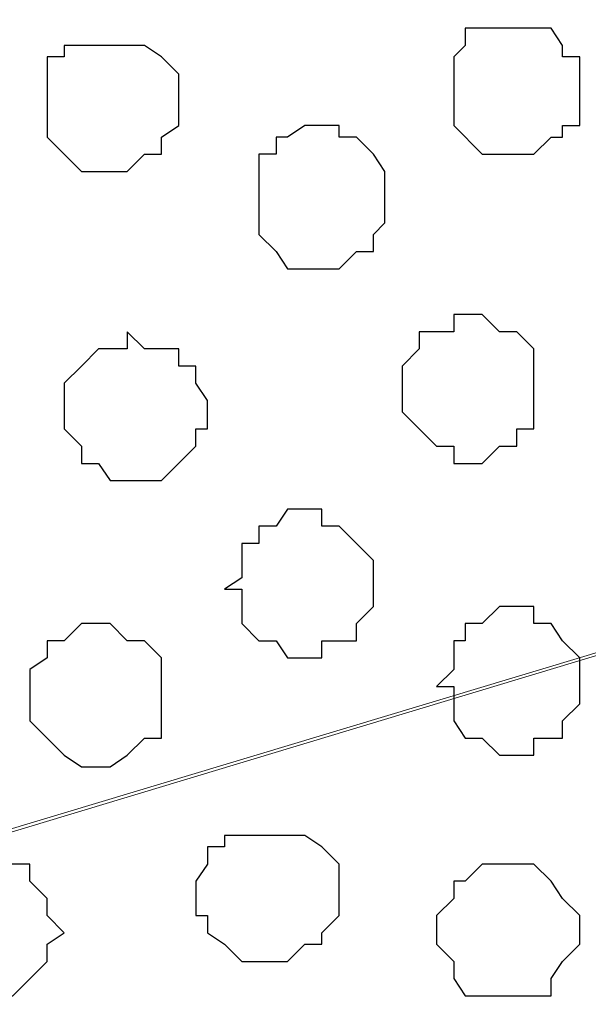
# Model space of a CAD drawing. Units: centimetres. Extents: x -8.5 to 9.4, y -10.7 to 13.4.
# Drawn here: x -0.6 to -0.4, y 4.4 to 4.8 of the extents above; entities that cross this region are included whole.
import ezdxf

# ---------------------------------------------------------------- set-up
doc = ezdxf.new("R2010")
doc.units = ezdxf.units.CM
doc.header["$MEASUREMENT"] = 0
doc.layers.add('Layer 1', color=7, linetype='Continuous')

msp = doc.modelspace()

# ---------------------------------------------------------------- linework, layer by layer
at = {"layer": 'Layer 1', "color": 254}
msp.add_open_spline([(0.3949, 2.88909), (0.39511, 3.93769), (0.39493, 5.08988), (0.39493, 5.08988), (0.39493, 5.08988), (0.39493, 5.08988), (-1.06116, 5.08988), (-1.06116, 5.08988), (-1.06116, 5.08988), (-1.06116, 5.08988), (-1.06116, 4.38853), (-1.06116, 3.58882)], degree=3, knots=[0.3622518, 0.3622518, 0.3622518, 0.3622518, 0.5, 0.5, 0.5, 0.5, 0.75, 0.75, 0.75, 0.75, 0.857471, 0.857471, 0.857471, 0.857471], dxfattribs=at)
at = {"layer": 'Layer 1', "lineweight": 9}
for points, knots in [([(-1.06116, 3.57803), (-1.06116, 4.38853), (-1.06116, 5.08988), (-1.06116, 5.08988), (-1.06116, 5.08988), (-1.06116, 5.08988), (0.39493, 5.08988), (0.39493, 5.08988), (0.39493, 5.08988), (0.39493, 5.08988), (0.39511, 3.93769), (0.3949, 2.88909)], [0.392529, 0.392529, 0.392529, 0.392529, 0.5, 0.5, 0.5, 0.5, 0.75, 0.75, 0.75, 0.75, 0.8877482, 0.8877482, 0.8877482, 0.8877482]), ([(-0.85796, 5.04119), (-0.85796, 5.04119), (-0.6914, 5.08988), (-0.6914, 5.08988), (-0.6914, 5.08988), (-0.6914, 5.08988), (0.33584, 5.08988), (0.33584, 5.08988), (0.33584, 5.08988), (0.33584, 5.08988), (0.33584, 5.07083), (0.33584, 5.07083), (0.33584, 5.07083), (0.33584, 5.07083), (0.32949, 5.06448), (0.32949, 5.06448), (0.32949, 5.06448), (0.32949, 5.06448), (0.32949, 4.99463), (0.32949, 4.99463), (0.32949, 4.99463), (0.32949, 4.99463), (0.32314, 4.93324), (0.32314, 4.93324), (0.32314, 4.93324), (0.32314, 4.93324), (0.31256, 4.87398), (0.31256, 4.87398), (0.31256, 4.87398), (0.31256, 4.87398), (0.29351, 4.82106), (0.29351, 4.82106), (0.29351, 4.82106), (0.29351, 4.82106), (0.27658, 4.77873), (0.27658, 4.77873), (0.27658, 4.77873), (0.27658, 4.77873), (0.24694, 4.74909), (0.24694, 4.74909), (0.24694, 4.74909), (0.24694, 4.74909), (0.22789, 4.74274), (0.22789, 4.74274), (0.22789, 4.74274), (0.22789, 4.74274), (0.21096, 4.73639), (0.21096, 4.73639), (0.21096, 4.73639), (0.21096, 4.73639), (0.19191, 4.73216), (0.19191, 4.73216), (0.19191, 4.73216), (0.19191, 4.73216), (0.17498, 4.73639), (0.17498, 4.73639), (0.17498, 4.73639), (0.17498, 4.73639), (-0.85796, 5.04119), (-0.85796, 5.04119)], [0, 0, 0, 0, 0.066667, 0.066667, 0.066667, 0.066667, 0.133333, 0.133333, 0.133333, 0.133333, 0.2, 0.2, 0.2, 0.2, 0.266667, 0.266667, 0.266667, 0.266667, 0.333333, 0.333333, 0.333333, 0.333333, 0.4, 0.4, 0.4, 0.4, 0.466667, 0.466667, 0.466667, 0.466667, 0.533333, 0.533333, 0.533333, 0.533333, 0.6, 0.6, 0.6, 0.6, 0.666667, 0.666667, 0.666667, 0.666667, 0.733333, 0.733333, 0.733333, 0.733333, 0.8, 0.8, 0.8, 0.8, 0.866667, 0.866667, 0.866667, 0.866667, 0.933333, 0.933333, 0.933333, 0.933333, 1, 1, 1, 1]), ([(0.19191, 4.72581), (0.19191, 4.72581), (-0.83891, 5.03557), (-0.83891, 5.03557), (-0.83891, 5.03557), (-0.83891, 5.03557), (-0.85796, 5.04119), (-0.85796, 5.04119), (-0.85796, 5.04119), (-0.85796, 5.04119), (-0.89394, 5.03484), (-0.89394, 5.03484), (-0.89394, 5.03484), (-0.89394, 5.03484), (-0.91087, 5.02426), (-0.91087, 5.02426), (-0.91087, 5.02426), (-0.91087, 5.02426), (-0.93416, 4.99463), (-0.93416, 4.99463), (-0.93416, 4.99463), (-0.93416, 4.99463), (-0.95956, 4.95229), (-0.95956, 4.95229), (-0.95956, 4.95229), (-0.95956, 4.95229), (-0.97649, 4.90361), (-0.97649, 4.90361), (-0.97649, 4.90361), (-0.97649, 4.90361), (-0.98919, 4.85069), (-0.98919, 4.85069), (-0.98919, 4.85069), (-0.98919, 4.85069), (-0.99554, 4.78508), (-0.99554, 4.78508), (-0.99554, 4.78508), (-0.99554, 4.78508), (-0.99554, 4.66019), (-0.99554, 4.66019), (-0.99554, 4.66019), (-0.99554, 4.66019), (-0.98919, 4.60093), (-0.98919, 4.60093), (-0.98919, 4.60093), (-0.98919, 4.60093), (-0.97649, 4.54589), (-0.97649, 4.54589), (-0.97649, 4.54589), (-0.97649, 4.54589), (-0.95956, 4.49933), (-0.95956, 4.49933), (-0.95956, 4.49933), (-0.95956, 4.49933), (-0.93416, 4.45699), (-0.93416, 4.45699), (-0.93416, 4.45699), (-0.93416, 4.45699), (-0.91087, 4.42736), (-0.91087, 4.42736), (-0.91087, 4.42736), (-0.91087, 4.42736), (-0.89394, 4.42101), (-0.89394, 4.42101), (-0.89394, 4.42101), (-0.89394, 4.42101), (-0.87489, 4.41466), (-0.87489, 4.41466), (-0.87489, 4.41466), (-0.87489, 4.41466), (-0.83891, 4.41466), (-0.83891, 4.41466), (-0.83891, 4.41466), (-0.83891, 4.41466), (0.19191, 4.72581), (0.19191, 4.72581)], [0, 0, 0, 0, 0.052632, 0.052632, 0.052632, 0.052632, 0.105263, 0.105263, 0.105263, 0.105263, 0.157895, 0.157895, 0.157895, 0.157895, 0.210526, 0.210526, 0.210526, 0.210526, 0.263158, 0.263158, 0.263158, 0.263158, 0.315789, 0.315789, 0.315789, 0.315789, 0.368421, 0.368421, 0.368421, 0.368421, 0.421053, 0.421053, 0.421053, 0.421053, 0.473684, 0.473684, 0.473684, 0.473684, 0.526316, 0.526316, 0.526316, 0.526316, 0.578947, 0.578947, 0.578947, 0.578947, 0.631579, 0.631579, 0.631579, 0.631579, 0.684211, 0.684211, 0.684211, 0.684211, 0.736842, 0.736842, 0.736842, 0.736842, 0.789474, 0.789474, 0.789474, 0.789474, 0.842105, 0.842105, 0.842105, 0.842105, 0.894737, 0.894737, 0.894737, 0.894737, 0.947368, 0.947368, 0.947368, 0.947368, 1, 1, 1, 1]), ([(-0.86431, 4.40831), (-0.86431, 4.40831), (0.16863, 4.71946), (0.16863, 4.71946), (0.16863, 4.71946), (0.16863, 4.71946), (0.20461, 4.71946), (0.20461, 4.71946), (0.20461, 4.71946), (0.20461, 4.71946), (0.22154, 4.71311), (0.22154, 4.71311), (0.22154, 4.71311), (0.22154, 4.71311), (0.24059, 4.70041), (0.24059, 4.70041), (0.24059, 4.70041), (0.24059, 4.70041), (0.26388, 4.67713), (0.26388, 4.67713), (0.26388, 4.67713), (0.26388, 4.67713), (0.28716, 4.63479), (0.28716, 4.63479), (0.28716, 4.63479), (0.28716, 4.63479), (0.30621, 4.58823), (0.30621, 4.58823), (0.30621, 4.58823), (0.30621, 4.58823), (0.31679, 4.52896), (0.31679, 4.52896), (0.31679, 4.52896), (0.31679, 4.52896), (0.32314, 4.46969), (0.32314, 4.46969), (0.32314, 4.46969), (0.32314, 4.46969), (0.32949, 4.40831), (0.32949, 4.40831), (0.32949, 4.40831), (0.32949, 4.40831), (0.31679, 4.28978), (0.31679, 4.28978), (0.31679, 4.28978), (0.31679, 4.28978), (0.30621, 4.23051), (0.30621, 4.23051), (0.30621, 4.23051), (0.30621, 4.23051), (0.28716, 4.18183), (0.28716, 4.18183), (0.28716, 4.18183), (0.28716, 4.18183), (0.26388, 4.14584), (0.26388, 4.14584), (0.26388, 4.14584), (0.26388, 4.14584), (0.24059, 4.11621), (0.24059, 4.11621), (0.24059, 4.11621), (0.24059, 4.11621), (0.22154, 4.10986), (0.22154, 4.10986), (0.22154, 4.10986), (0.22154, 4.10986), (0.20461, 4.10563), (0.20461, 4.10563), (0.20461, 4.10563), (0.20461, 4.10563), (0.16863, 4.10563), (0.16863, 4.10563), (0.16863, 4.10563), (0.16863, 4.10563), (-0.86431, 4.40831), (-0.86431, 4.40831)], [0, 0, 0, 0, 0.052632, 0.052632, 0.052632, 0.052632, 0.105263, 0.105263, 0.105263, 0.105263, 0.157895, 0.157895, 0.157895, 0.157895, 0.210526, 0.210526, 0.210526, 0.210526, 0.263158, 0.263158, 0.263158, 0.263158, 0.315789, 0.315789, 0.315789, 0.315789, 0.368421, 0.368421, 0.368421, 0.368421, 0.421053, 0.421053, 0.421053, 0.421053, 0.473684, 0.473684, 0.473684, 0.473684, 0.526316, 0.526316, 0.526316, 0.526316, 0.578947, 0.578947, 0.578947, 0.578947, 0.631579, 0.631579, 0.631579, 0.631579, 0.684211, 0.684211, 0.684211, 0.684211, 0.736842, 0.736842, 0.736842, 0.736842, 0.789474, 0.789474, 0.789474, 0.789474, 0.842105, 0.842105, 0.842105, 0.842105, 0.894737, 0.894737, 0.894737, 0.894737, 0.947368, 0.947368, 0.947368, 0.947368, 1, 1, 1, 1])]:
    msp.add_open_spline(points, degree=3, knots=knots, dxfattribs=at)
at = {"layer": 'Layer 1', "color": 253}
for points, knots in [([(-0.47484, 4.74909), (-0.47484, 4.74909), (-0.47484, 4.76179), (-0.47484, 4.76179), (-0.47484, 4.76179), (-0.47484, 4.76179), (-0.47061, 4.76603), (-0.47061, 4.76603), (-0.47061, 4.76603), (-0.47061, 4.76603), (-0.47061, 4.77238), (-0.47061, 4.77238), (-0.47061, 4.77238), (-0.47061, 4.77238), (-0.43886, 4.77238), (-0.43886, 4.77238), (-0.43886, 4.77238), (-0.43886, 4.77238), (-0.43462, 4.76603), (-0.43462, 4.76603), (-0.43462, 4.76603), (-0.43462, 4.76603), (-0.43462, 4.76179), (-0.43462, 4.76179), (-0.43462, 4.76179), (-0.43462, 4.76179), (-0.42827, 4.76179), (-0.42827, 4.76179), (-0.42827, 4.76179), (-0.42827, 4.76179), (-0.42827, 4.73639), (-0.42827, 4.73639), (-0.42827, 4.73639), (-0.42827, 4.73639), (-0.43462, 4.73639), (-0.43462, 4.73639), (-0.43462, 4.73639), (-0.43462, 4.73639), (-0.43462, 4.73216), (-0.43462, 4.73216), (-0.43462, 4.73216), (-0.43462, 4.73216), (-0.43886, 4.73216), (-0.43886, 4.73216), (-0.43886, 4.73216), (-0.43886, 4.73216), (-0.44521, 4.72581), (-0.44521, 4.72581), (-0.44521, 4.72581), (-0.44521, 4.72581), (-0.46426, 4.72581), (-0.46426, 4.72581), (-0.46426, 4.72581), (-0.46426, 4.72581), (-0.47484, 4.73639), (-0.47484, 4.73639), (-0.47484, 4.73639), (-0.47484, 4.73639), (-0.47484, 4.74909), (-0.47484, 4.74909)], [0, 0, 0, 0, 0.066667, 0.066667, 0.066667, 0.066667, 0.133333, 0.133333, 0.133333, 0.133333, 0.2, 0.2, 0.2, 0.2, 0.266667, 0.266667, 0.266667, 0.266667, 0.333333, 0.333333, 0.333333, 0.333333, 0.4, 0.4, 0.4, 0.4, 0.466667, 0.466667, 0.466667, 0.466667, 0.533333, 0.533333, 0.533333, 0.533333, 0.6, 0.6, 0.6, 0.6, 0.666667, 0.666667, 0.666667, 0.666667, 0.733333, 0.733333, 0.733333, 0.733333, 0.8, 0.8, 0.8, 0.8, 0.866667, 0.866667, 0.866667, 0.866667, 0.933333, 0.933333, 0.933333, 0.933333, 1, 1, 1, 1]), ([(-0.49389, 4.64114), (-0.49389, 4.64114), (-0.49389, 4.64749), (-0.49389, 4.64749), (-0.49389, 4.64749), (-0.49389, 4.64749), (-0.48754, 4.65384), (-0.48754, 4.65384), (-0.48754, 4.65384), (-0.48754, 4.65384), (-0.48754, 4.66019), (-0.48754, 4.66019), (-0.48754, 4.66019), (-0.48754, 4.66019), (-0.47484, 4.66019), (-0.47484, 4.66019), (-0.47484, 4.66019), (-0.47484, 4.66019), (-0.47484, 4.66654), (-0.47484, 4.66654), (-0.47484, 4.66654), (-0.47484, 4.66654), (-0.46426, 4.66654), (-0.46426, 4.66654), (-0.46426, 4.66654), (-0.46426, 4.66654), (-0.45791, 4.66019), (-0.45791, 4.66019), (-0.45791, 4.66019), (-0.45791, 4.66019), (-0.45156, 4.66019), (-0.45156, 4.66019), (-0.45156, 4.66019), (-0.45156, 4.66019), (-0.44521, 4.65384), (-0.44521, 4.65384), (-0.44521, 4.65384), (-0.44521, 4.65384), (-0.44521, 4.62421), (-0.44521, 4.62421), (-0.44521, 4.62421), (-0.44521, 4.62421), (-0.45156, 4.62421), (-0.45156, 4.62421), (-0.45156, 4.62421), (-0.45156, 4.62421), (-0.45156, 4.61786), (-0.45156, 4.61786), (-0.45156, 4.61786), (-0.45156, 4.61786), (-0.45791, 4.61786), (-0.45791, 4.61786), (-0.45791, 4.61786), (-0.45791, 4.61786), (-0.46426, 4.61151), (-0.46426, 4.61151), (-0.46426, 4.61151), (-0.46426, 4.61151), (-0.47484, 4.61151), (-0.47484, 4.61151), (-0.47484, 4.61151), (-0.47484, 4.61151), (-0.47484, 4.61786), (-0.47484, 4.61786), (-0.47484, 4.61786), (-0.47484, 4.61786), (-0.48119, 4.61786), (-0.48119, 4.61786), (-0.48119, 4.61786), (-0.48119, 4.61786), (-0.48754, 4.62421), (-0.48754, 4.62421), (-0.48754, 4.62421), (-0.48754, 4.62421), (-0.49389, 4.63056), (-0.49389, 4.63056), (-0.49389, 4.63056), (-0.49389, 4.63056), (-0.49389, 4.64114), (-0.49389, 4.64114)], [0, 0, 0, 0, 0.05, 0.05, 0.05, 0.05, 0.1, 0.1, 0.1, 0.1, 0.15, 0.15, 0.15, 0.15, 0.2, 0.2, 0.2, 0.2, 0.25, 0.25, 0.25, 0.25, 0.3, 0.3, 0.3, 0.3, 0.35, 0.35, 0.35, 0.35, 0.4, 0.4, 0.4, 0.4, 0.45, 0.45, 0.45, 0.45, 0.5, 0.5, 0.5, 0.5, 0.55, 0.55, 0.55, 0.55, 0.6, 0.6, 0.6, 0.6, 0.65, 0.65, 0.65, 0.65, 0.7, 0.7, 0.7, 0.7, 0.75, 0.75, 0.75, 0.75, 0.8, 0.8, 0.8, 0.8, 0.85, 0.85, 0.85, 0.85, 0.9, 0.9, 0.9, 0.9, 0.95, 0.95, 0.95, 0.95, 1, 1, 1, 1]), ([(-0.61877, 4.63056), (-0.61877, 4.63056), (-0.61877, 4.64114), (-0.61877, 4.64114), (-0.61877, 4.64114), (-0.61877, 4.64114), (-0.61242, 4.64749), (-0.61242, 4.64749), (-0.61242, 4.64749), (-0.61242, 4.64749), (-0.60607, 4.65384), (-0.60607, 4.65384), (-0.60607, 4.65384), (-0.60607, 4.65384), (-0.59549, 4.65384), (-0.59549, 4.65384), (-0.59549, 4.65384), (-0.59549, 4.65384), (-0.59549, 4.66019), (-0.59549, 4.66019), (-0.59549, 4.66019), (-0.59549, 4.66019), (-0.58914, 4.65384), (-0.58914, 4.65384), (-0.58914, 4.65384), (-0.58914, 4.65384), (-0.57644, 4.65384), (-0.57644, 4.65384), (-0.57644, 4.65384), (-0.57644, 4.65384), (-0.57644, 4.64749), (-0.57644, 4.64749), (-0.57644, 4.64749), (-0.57644, 4.64749), (-0.57009, 4.64749), (-0.57009, 4.64749), (-0.57009, 4.64749), (-0.57009, 4.64749), (-0.57009, 4.64114), (-0.57009, 4.64114), (-0.57009, 4.64114), (-0.57009, 4.64114), (-0.56586, 4.63479), (-0.56586, 4.63479), (-0.56586, 4.63479), (-0.56586, 4.63479), (-0.56586, 4.62421), (-0.56586, 4.62421), (-0.56586, 4.62421), (-0.56586, 4.62421), (-0.57009, 4.62421), (-0.57009, 4.62421), (-0.57009, 4.62421), (-0.57009, 4.62421), (-0.57009, 4.61786), (-0.57009, 4.61786), (-0.57009, 4.61786), (-0.57009, 4.61786), (-0.58279, 4.60516), (-0.58279, 4.60516), (-0.58279, 4.60516), (-0.58279, 4.60516), (-0.60184, 4.60516), (-0.60184, 4.60516), (-0.60184, 4.60516), (-0.60184, 4.60516), (-0.60607, 4.61151), (-0.60607, 4.61151), (-0.60607, 4.61151), (-0.60607, 4.61151), (-0.61242, 4.61151), (-0.61242, 4.61151), (-0.61242, 4.61151), (-0.61242, 4.61151), (-0.61242, 4.61786), (-0.61242, 4.61786), (-0.61242, 4.61786), (-0.61242, 4.61786), (-0.61877, 4.62421), (-0.61877, 4.62421), (-0.61877, 4.62421), (-0.61877, 4.62421), (-0.61877, 4.63056), (-0.61877, 4.63056)], [0, 0, 0, 0, 0.047619, 0.047619, 0.047619, 0.047619, 0.095238, 0.095238, 0.095238, 0.095238, 0.142857, 0.142857, 0.142857, 0.142857, 0.190476, 0.190476, 0.190476, 0.190476, 0.238095, 0.238095, 0.238095, 0.238095, 0.285714, 0.285714, 0.285714, 0.285714, 0.333333, 0.333333, 0.333333, 0.333333, 0.380952, 0.380952, 0.380952, 0.380952, 0.428571, 0.428571, 0.428571, 0.428571, 0.47619, 0.47619, 0.47619, 0.47619, 0.52381, 0.52381, 0.52381, 0.52381, 0.571429, 0.571429, 0.571429, 0.571429, 0.619048, 0.619048, 0.619048, 0.619048, 0.666667, 0.666667, 0.666667, 0.666667, 0.714286, 0.714286, 0.714286, 0.714286, 0.761905, 0.761905, 0.761905, 0.761905, 0.809524, 0.809524, 0.809524, 0.809524, 0.857143, 0.857143, 0.857143, 0.857143, 0.904762, 0.904762, 0.904762, 0.904762, 0.952381, 0.952381, 0.952381, 0.952381, 1, 1, 1, 1]), ([(-0.55951, 4.56494), (-0.55951, 4.56494), (-0.55316, 4.56918), (-0.55316, 4.56918), (-0.55316, 4.56918), (-0.55316, 4.56918), (-0.55316, 4.58188), (-0.55316, 4.58188), (-0.55316, 4.58188), (-0.55316, 4.58188), (-0.54681, 4.58188), (-0.54681, 4.58188), (-0.54681, 4.58188), (-0.54681, 4.58188), (-0.54681, 4.58823), (-0.54681, 4.58823), (-0.54681, 4.58823), (-0.54681, 4.58823), (-0.54046, 4.58823), (-0.54046, 4.58823), (-0.54046, 4.58823), (-0.54046, 4.58823), (-0.53622, 4.59458), (-0.53622, 4.59458), (-0.53622, 4.59458), (-0.53622, 4.59458), (-0.52352, 4.59458), (-0.52352, 4.59458), (-0.52352, 4.59458), (-0.52352, 4.59458), (-0.52352, 4.58823), (-0.52352, 4.58823), (-0.52352, 4.58823), (-0.52352, 4.58823), (-0.51717, 4.58823), (-0.51717, 4.58823), (-0.51717, 4.58823), (-0.51717, 4.58823), (-0.51082, 4.58188), (-0.51082, 4.58188), (-0.51082, 4.58188), (-0.51082, 4.58188), (-0.50447, 4.57553), (-0.50447, 4.57553), (-0.50447, 4.57553), (-0.50447, 4.57553), (-0.50447, 4.55859), (-0.50447, 4.55859), (-0.50447, 4.55859), (-0.50447, 4.55859), (-0.51082, 4.55224), (-0.51082, 4.55224), (-0.51082, 4.55224), (-0.51082, 4.55224), (-0.51082, 4.54589), (-0.51082, 4.54589), (-0.51082, 4.54589), (-0.51082, 4.54589), (-0.52352, 4.54589), (-0.52352, 4.54589), (-0.52352, 4.54589), (-0.52352, 4.54589), (-0.52352, 4.53954), (-0.52352, 4.53954), (-0.52352, 4.53954), (-0.52352, 4.53954), (-0.53622, 4.53954), (-0.53622, 4.53954), (-0.53622, 4.53954), (-0.53622, 4.53954), (-0.54046, 4.54589), (-0.54046, 4.54589), (-0.54046, 4.54589), (-0.54046, 4.54589), (-0.54681, 4.54589), (-0.54681, 4.54589), (-0.54681, 4.54589), (-0.54681, 4.54589), (-0.55316, 4.55224), (-0.55316, 4.55224), (-0.55316, 4.55224), (-0.55316, 4.55224), (-0.55316, 4.56494), (-0.55316, 4.56494), (-0.55316, 4.56494), (-0.55316, 4.56494), (-0.55951, 4.56494), (-0.55951, 4.56494)], [0, 0, 0, 0, 0.045455, 0.045455, 0.045455, 0.045455, 0.090909, 0.090909, 0.090909, 0.090909, 0.136364, 0.136364, 0.136364, 0.136364, 0.181818, 0.181818, 0.181818, 0.181818, 0.227273, 0.227273, 0.227273, 0.227273, 0.272727, 0.272727, 0.272727, 0.272727, 0.318182, 0.318182, 0.318182, 0.318182, 0.363636, 0.363636, 0.363636, 0.363636, 0.409091, 0.409091, 0.409091, 0.409091, 0.454545, 0.454545, 0.454545, 0.454545, 0.5, 0.5, 0.5, 0.5, 0.545455, 0.545455, 0.545455, 0.545455, 0.590909, 0.590909, 0.590909, 0.590909, 0.636364, 0.636364, 0.636364, 0.636364, 0.681818, 0.681818, 0.681818, 0.681818, 0.727273, 0.727273, 0.727273, 0.727273, 0.772727, 0.772727, 0.772727, 0.772727, 0.818182, 0.818182, 0.818182, 0.818182, 0.863636, 0.863636, 0.863636, 0.863636, 0.909091, 0.909091, 0.909091, 0.909091, 0.954545, 0.954545, 0.954545, 0.954545, 1, 1, 1, 1]), ([(-0.48119, 4.52896), (-0.48119, 4.52896), (-0.47484, 4.53531), (-0.47484, 4.53531), (-0.47484, 4.53531), (-0.47484, 4.53531), (-0.47484, 4.54589), (-0.47484, 4.54589), (-0.47484, 4.54589), (-0.47484, 4.54589), (-0.47061, 4.54589), (-0.47061, 4.54589), (-0.47061, 4.54589), (-0.47061, 4.54589), (-0.47061, 4.55224), (-0.47061, 4.55224), (-0.47061, 4.55224), (-0.47061, 4.55224), (-0.46426, 4.55224), (-0.46426, 4.55224), (-0.46426, 4.55224), (-0.46426, 4.55224), (-0.45791, 4.55859), (-0.45791, 4.55859), (-0.45791, 4.55859), (-0.45791, 4.55859), (-0.44521, 4.55859), (-0.44521, 4.55859), (-0.44521, 4.55859), (-0.44521, 4.55859), (-0.44521, 4.55224), (-0.44521, 4.55224), (-0.44521, 4.55224), (-0.44521, 4.55224), (-0.43886, 4.55224), (-0.43886, 4.55224), (-0.43886, 4.55224), (-0.43886, 4.55224), (-0.43462, 4.54589), (-0.43462, 4.54589), (-0.43462, 4.54589), (-0.43462, 4.54589), (-0.42827, 4.53954), (-0.42827, 4.53954), (-0.42827, 4.53954), (-0.42827, 4.53954), (-0.42827, 4.52261), (-0.42827, 4.52261), (-0.42827, 4.52261), (-0.42827, 4.52261), (-0.43462, 4.51626), (-0.43462, 4.51626), (-0.43462, 4.51626), (-0.43462, 4.51626), (-0.43462, 4.50991), (-0.43462, 4.50991), (-0.43462, 4.50991), (-0.43462, 4.50991), (-0.44521, 4.50991), (-0.44521, 4.50991), (-0.44521, 4.50991), (-0.44521, 4.50991), (-0.44521, 4.50356), (-0.44521, 4.50356), (-0.44521, 4.50356), (-0.44521, 4.50356), (-0.45791, 4.50356), (-0.45791, 4.50356), (-0.45791, 4.50356), (-0.45791, 4.50356), (-0.46426, 4.50991), (-0.46426, 4.50991), (-0.46426, 4.50991), (-0.46426, 4.50991), (-0.47061, 4.50991), (-0.47061, 4.50991), (-0.47061, 4.50991), (-0.47061, 4.50991), (-0.47484, 4.51626), (-0.47484, 4.51626), (-0.47484, 4.51626), (-0.47484, 4.51626), (-0.47484, 4.52896), (-0.47484, 4.52896), (-0.47484, 4.52896), (-0.47484, 4.52896), (-0.48119, 4.52896), (-0.48119, 4.52896)], [0, 0, 0, 0, 0.045455, 0.045455, 0.045455, 0.045455, 0.090909, 0.090909, 0.090909, 0.090909, 0.136364, 0.136364, 0.136364, 0.136364, 0.181818, 0.181818, 0.181818, 0.181818, 0.227273, 0.227273, 0.227273, 0.227273, 0.272727, 0.272727, 0.272727, 0.272727, 0.318182, 0.318182, 0.318182, 0.318182, 0.363636, 0.363636, 0.363636, 0.363636, 0.409091, 0.409091, 0.409091, 0.409091, 0.454545, 0.454545, 0.454545, 0.454545, 0.5, 0.5, 0.5, 0.5, 0.545455, 0.545455, 0.545455, 0.545455, 0.590909, 0.590909, 0.590909, 0.590909, 0.636364, 0.636364, 0.636364, 0.636364, 0.681818, 0.681818, 0.681818, 0.681818, 0.727273, 0.727273, 0.727273, 0.727273, 0.772727, 0.772727, 0.772727, 0.772727, 0.818182, 0.818182, 0.818182, 0.818182, 0.863636, 0.863636, 0.863636, 0.863636, 0.909091, 0.909091, 0.909091, 0.909091, 0.954545, 0.954545, 0.954545, 0.954545, 1, 1, 1, 1]), ([(-0.57009, 4.45064), (-0.57009, 4.45064), (-0.57009, 4.45699), (-0.57009, 4.45699), (-0.57009, 4.45699), (-0.57009, 4.45699), (-0.56586, 4.46334), (-0.56586, 4.46334), (-0.56586, 4.46334), (-0.56586, 4.46334), (-0.56586, 4.46969), (-0.56586, 4.46969), (-0.56586, 4.46969), (-0.56586, 4.46969), (-0.55951, 4.46969), (-0.55951, 4.46969), (-0.55951, 4.46969), (-0.55951, 4.46969), (-0.55951, 4.47393), (-0.55951, 4.47393), (-0.55951, 4.47393), (-0.55951, 4.47393), (-0.52987, 4.47393), (-0.52987, 4.47393), (-0.52987, 4.47393), (-0.52987, 4.47393), (-0.52352, 4.46969), (-0.52352, 4.46969), (-0.52352, 4.46969), (-0.52352, 4.46969), (-0.51717, 4.46334), (-0.51717, 4.46334), (-0.51717, 4.46334), (-0.51717, 4.46334), (-0.51717, 4.44429), (-0.51717, 4.44429), (-0.51717, 4.44429), (-0.51717, 4.44429), (-0.52352, 4.43794), (-0.52352, 4.43794), (-0.52352, 4.43794), (-0.52352, 4.43794), (-0.52352, 4.43371), (-0.52352, 4.43371), (-0.52352, 4.43371), (-0.52352, 4.43371), (-0.52987, 4.43371), (-0.52987, 4.43371), (-0.52987, 4.43371), (-0.52987, 4.43371), (-0.53622, 4.42736), (-0.53622, 4.42736), (-0.53622, 4.42736), (-0.53622, 4.42736), (-0.55316, 4.42736), (-0.55316, 4.42736), (-0.55316, 4.42736), (-0.55316, 4.42736), (-0.55951, 4.43371), (-0.55951, 4.43371), (-0.55951, 4.43371), (-0.55951, 4.43371), (-0.56586, 4.43794), (-0.56586, 4.43794), (-0.56586, 4.43794), (-0.56586, 4.43794), (-0.56586, 4.44429), (-0.56586, 4.44429), (-0.56586, 4.44429), (-0.56586, 4.44429), (-0.57009, 4.44429), (-0.57009, 4.44429), (-0.57009, 4.44429), (-0.57009, 4.44429), (-0.57009, 4.45064), (-0.57009, 4.45064)], [0, 0, 0, 0, 0.052632, 0.052632, 0.052632, 0.052632, 0.105263, 0.105263, 0.105263, 0.105263, 0.157895, 0.157895, 0.157895, 0.157895, 0.210526, 0.210526, 0.210526, 0.210526, 0.263158, 0.263158, 0.263158, 0.263158, 0.315789, 0.315789, 0.315789, 0.315789, 0.368421, 0.368421, 0.368421, 0.368421, 0.421053, 0.421053, 0.421053, 0.421053, 0.473684, 0.473684, 0.473684, 0.473684, 0.526316, 0.526316, 0.526316, 0.526316, 0.578947, 0.578947, 0.578947, 0.578947, 0.631579, 0.631579, 0.631579, 0.631579, 0.684211, 0.684211, 0.684211, 0.684211, 0.736842, 0.736842, 0.736842, 0.736842, 0.789474, 0.789474, 0.789474, 0.789474, 0.842105, 0.842105, 0.842105, 0.842105, 0.894737, 0.894737, 0.894737, 0.894737, 0.947368, 0.947368, 0.947368, 0.947368, 1, 1, 1, 1]), ([(-0.67169, 4.43794), (-0.67169, 4.43794), (-0.67169, 4.45064), (-0.67169, 4.45064), (-0.67169, 4.45064), (-0.67169, 4.45064), (-0.66746, 4.45064), (-0.66746, 4.45064), (-0.66746, 4.45064), (-0.66746, 4.45064), (-0.66746, 4.45699), (-0.66746, 4.45699), (-0.66746, 4.45699), (-0.66746, 4.45699), (-0.66111, 4.46334), (-0.66111, 4.46334), (-0.66111, 4.46334), (-0.66111, 4.46334), (-0.63147, 4.46334), (-0.63147, 4.46334), (-0.63147, 4.46334), (-0.63147, 4.46334), (-0.63147, 4.45699), (-0.63147, 4.45699), (-0.63147, 4.45699), (-0.63147, 4.45699), (-0.62512, 4.45064), (-0.62512, 4.45064), (-0.62512, 4.45064), (-0.62512, 4.45064), (-0.62512, 4.44429), (-0.62512, 4.44429), (-0.62512, 4.44429), (-0.62512, 4.44429), (-0.61877, 4.43794), (-0.61877, 4.43794), (-0.61877, 4.43794), (-0.61877, 4.43794), (-0.62512, 4.43371), (-0.62512, 4.43371), (-0.62512, 4.43371), (-0.62512, 4.43371), (-0.62512, 4.42736), (-0.62512, 4.42736), (-0.62512, 4.42736), (-0.62512, 4.42736), (-0.63782, 4.41466), (-0.63782, 4.41466), (-0.63782, 4.41466), (-0.63782, 4.41466), (-0.65476, 4.41466), (-0.65476, 4.41466), (-0.65476, 4.41466), (-0.65476, 4.41466), (-0.66111, 4.42101), (-0.66111, 4.42101), (-0.66111, 4.42101), (-0.66111, 4.42101), (-0.66746, 4.42101), (-0.66746, 4.42101), (-0.66746, 4.42101), (-0.66746, 4.42101), (-0.66746, 4.42736), (-0.66746, 4.42736), (-0.66746, 4.42736), (-0.66746, 4.42736), (-0.67169, 4.42736), (-0.67169, 4.42736), (-0.67169, 4.42736), (-0.67169, 4.42736), (-0.67169, 4.43794), (-0.67169, 4.43794)], [0, 0, 0, 0, 0.055556, 0.055556, 0.055556, 0.055556, 0.111111, 0.111111, 0.111111, 0.111111, 0.166667, 0.166667, 0.166667, 0.166667, 0.222222, 0.222222, 0.222222, 0.222222, 0.277778, 0.277778, 0.277778, 0.277778, 0.333333, 0.333333, 0.333333, 0.333333, 0.388889, 0.388889, 0.388889, 0.388889, 0.444444, 0.444444, 0.444444, 0.444444, 0.5, 0.5, 0.5, 0.5, 0.555556, 0.555556, 0.555556, 0.555556, 0.611111, 0.611111, 0.611111, 0.611111, 0.666667, 0.666667, 0.666667, 0.666667, 0.722222, 0.722222, 0.722222, 0.722222, 0.777778, 0.777778, 0.777778, 0.777778, 0.833333, 0.833333, 0.833333, 0.833333, 0.888889, 0.888889, 0.888889, 0.888889, 0.944444, 0.944444, 0.944444, 0.944444, 1, 1, 1, 1]), ([(-0.48119, 4.43794), (-0.48119, 4.43794), (-0.48119, 4.44429), (-0.48119, 4.44429), (-0.48119, 4.44429), (-0.48119, 4.44429), (-0.47484, 4.45064), (-0.47484, 4.45064), (-0.47484, 4.45064), (-0.47484, 4.45064), (-0.47484, 4.45699), (-0.47484, 4.45699), (-0.47484, 4.45699), (-0.47484, 4.45699), (-0.47061, 4.45699), (-0.47061, 4.45699), (-0.47061, 4.45699), (-0.47061, 4.45699), (-0.46426, 4.46334), (-0.46426, 4.46334), (-0.46426, 4.46334), (-0.46426, 4.46334), (-0.44521, 4.46334), (-0.44521, 4.46334), (-0.44521, 4.46334), (-0.44521, 4.46334), (-0.43886, 4.45699), (-0.43886, 4.45699), (-0.43886, 4.45699), (-0.43886, 4.45699), (-0.43462, 4.45064), (-0.43462, 4.45064), (-0.43462, 4.45064), (-0.43462, 4.45064), (-0.42827, 4.44429), (-0.42827, 4.44429), (-0.42827, 4.44429), (-0.42827, 4.44429), (-0.42827, 4.43371), (-0.42827, 4.43371), (-0.42827, 4.43371), (-0.42827, 4.43371), (-0.43462, 4.42736), (-0.43462, 4.42736), (-0.43462, 4.42736), (-0.43462, 4.42736), (-0.43886, 4.42101), (-0.43886, 4.42101), (-0.43886, 4.42101), (-0.43886, 4.42101), (-0.43886, 4.41466), (-0.43886, 4.41466), (-0.43886, 4.41466), (-0.43886, 4.41466), (-0.47061, 4.41466), (-0.47061, 4.41466), (-0.47061, 4.41466), (-0.47061, 4.41466), (-0.47484, 4.42101), (-0.47484, 4.42101), (-0.47484, 4.42101), (-0.47484, 4.42101), (-0.47484, 4.42736), (-0.47484, 4.42736), (-0.47484, 4.42736), (-0.47484, 4.42736), (-0.48119, 4.43371), (-0.48119, 4.43371), (-0.48119, 4.43371), (-0.48119, 4.43371), (-0.48119, 4.43794), (-0.48119, 4.43794)], [0, 0, 0, 0, 0.055556, 0.055556, 0.055556, 0.055556, 0.111111, 0.111111, 0.111111, 0.111111, 0.166667, 0.166667, 0.166667, 0.166667, 0.222222, 0.222222, 0.222222, 0.222222, 0.277778, 0.277778, 0.277778, 0.277778, 0.333333, 0.333333, 0.333333, 0.333333, 0.388889, 0.388889, 0.388889, 0.388889, 0.444444, 0.444444, 0.444444, 0.444444, 0.5, 0.5, 0.5, 0.5, 0.555556, 0.555556, 0.555556, 0.555556, 0.611111, 0.611111, 0.611111, 0.611111, 0.666667, 0.666667, 0.666667, 0.666667, 0.722222, 0.722222, 0.722222, 0.722222, 0.777778, 0.777778, 0.777778, 0.777778, 0.833333, 0.833333, 0.833333, 0.833333, 0.888889, 0.888889, 0.888889, 0.888889, 0.944444, 0.944444, 0.944444, 0.944444, 1, 1, 1, 1])]:
    msp.add_open_spline(points, degree=3, knots=knots, dxfattribs=at)
at = {"layer": 'Layer 1', "color": 251}
msp.add_open_spline([(-0.62512, 4.74274), (-0.62512, 4.74274), (-0.62512, 4.76179), (-0.62512, 4.76179), (-0.62512, 4.76179), (-0.62512, 4.76179), (-0.61877, 4.76179), (-0.61877, 4.76179), (-0.61877, 4.76179), (-0.61877, 4.76179), (-0.61877, 4.76603), (-0.61877, 4.76603), (-0.61877, 4.76603), (-0.61877, 4.76603), (-0.58914, 4.76603), (-0.58914, 4.76603), (-0.58914, 4.76603), (-0.58914, 4.76603), (-0.58279, 4.76179), (-0.58279, 4.76179), (-0.58279, 4.76179), (-0.58279, 4.76179), (-0.57644, 4.75544), (-0.57644, 4.75544), (-0.57644, 4.75544), (-0.57644, 4.75544), (-0.57644, 4.73639), (-0.57644, 4.73639), (-0.57644, 4.73639), (-0.57644, 4.73639), (-0.58279, 4.73216), (-0.58279, 4.73216), (-0.58279, 4.73216), (-0.58279, 4.73216), (-0.58279, 4.72581), (-0.58279, 4.72581), (-0.58279, 4.72581), (-0.58279, 4.72581), (-0.58914, 4.72581), (-0.58914, 4.72581), (-0.58914, 4.72581), (-0.58914, 4.72581), (-0.59549, 4.71946), (-0.59549, 4.71946), (-0.59549, 4.71946), (-0.59549, 4.71946), (-0.61242, 4.71946), (-0.61242, 4.71946), (-0.61242, 4.71946), (-0.61242, 4.71946), (-0.61877, 4.72581), (-0.61877, 4.72581), (-0.61877, 4.72581), (-0.61877, 4.72581), (-0.62512, 4.73216), (-0.62512, 4.73216), (-0.62512, 4.73216), (-0.62512, 4.73216), (-0.62512, 4.74274), (-0.62512, 4.74274)], degree=3, knots=[0, 0, 0, 0, 0.066667, 0.066667, 0.066667, 0.066667, 0.133333, 0.133333, 0.133333, 0.133333, 0.2, 0.2, 0.2, 0.2, 0.266667, 0.266667, 0.266667, 0.266667, 0.333333, 0.333333, 0.333333, 0.333333, 0.4, 0.4, 0.4, 0.4, 0.466667, 0.466667, 0.466667, 0.466667, 0.533333, 0.533333, 0.533333, 0.533333, 0.6, 0.6, 0.6, 0.6, 0.666667, 0.666667, 0.666667, 0.666667, 0.733333, 0.733333, 0.733333, 0.733333, 0.8, 0.8, 0.8, 0.8, 0.866667, 0.866667, 0.866667, 0.866667, 0.933333, 0.933333, 0.933333, 0.933333, 1, 1, 1, 1], dxfattribs=at)
at = {"layer": 'Layer 1', "color": 8}
for points, knots in [([(-0.54681, 4.70676), (-0.54681, 4.70676), (-0.54681, 4.72581), (-0.54681, 4.72581), (-0.54681, 4.72581), (-0.54681, 4.72581), (-0.54046, 4.72581), (-0.54046, 4.72581), (-0.54046, 4.72581), (-0.54046, 4.72581), (-0.54046, 4.73216), (-0.54046, 4.73216), (-0.54046, 4.73216), (-0.54046, 4.73216), (-0.53622, 4.73216), (-0.53622, 4.73216), (-0.53622, 4.73216), (-0.53622, 4.73216), (-0.52987, 4.73639), (-0.52987, 4.73639), (-0.52987, 4.73639), (-0.52987, 4.73639), (-0.51717, 4.73639), (-0.51717, 4.73639), (-0.51717, 4.73639), (-0.51717, 4.73639), (-0.51717, 4.73216), (-0.51717, 4.73216), (-0.51717, 4.73216), (-0.51717, 4.73216), (-0.51082, 4.73216), (-0.51082, 4.73216), (-0.51082, 4.73216), (-0.51082, 4.73216), (-0.50447, 4.72581), (-0.50447, 4.72581), (-0.50447, 4.72581), (-0.50447, 4.72581), (-0.50024, 4.71946), (-0.50024, 4.71946), (-0.50024, 4.71946), (-0.50024, 4.71946), (-0.50024, 4.70041), (-0.50024, 4.70041), (-0.50024, 4.70041), (-0.50024, 4.70041), (-0.50447, 4.69618), (-0.50447, 4.69618), (-0.50447, 4.69618), (-0.50447, 4.69618), (-0.50447, 4.68983), (-0.50447, 4.68983), (-0.50447, 4.68983), (-0.50447, 4.68983), (-0.51082, 4.68983), (-0.51082, 4.68983), (-0.51082, 4.68983), (-0.51082, 4.68983), (-0.51717, 4.68348), (-0.51717, 4.68348), (-0.51717, 4.68348), (-0.51717, 4.68348), (-0.53622, 4.68348), (-0.53622, 4.68348), (-0.53622, 4.68348), (-0.53622, 4.68348), (-0.54046, 4.68983), (-0.54046, 4.68983), (-0.54046, 4.68983), (-0.54046, 4.68983), (-0.54681, 4.69618), (-0.54681, 4.69618), (-0.54681, 4.69618), (-0.54681, 4.69618), (-0.54681, 4.70676), (-0.54681, 4.70676)], [0, 0, 0, 0, 0.052632, 0.052632, 0.052632, 0.052632, 0.105263, 0.105263, 0.105263, 0.105263, 0.157895, 0.157895, 0.157895, 0.157895, 0.210526, 0.210526, 0.210526, 0.210526, 0.263158, 0.263158, 0.263158, 0.263158, 0.315789, 0.315789, 0.315789, 0.315789, 0.368421, 0.368421, 0.368421, 0.368421, 0.421053, 0.421053, 0.421053, 0.421053, 0.473684, 0.473684, 0.473684, 0.473684, 0.526316, 0.526316, 0.526316, 0.526316, 0.578947, 0.578947, 0.578947, 0.578947, 0.631579, 0.631579, 0.631579, 0.631579, 0.684211, 0.684211, 0.684211, 0.684211, 0.736842, 0.736842, 0.736842, 0.736842, 0.789474, 0.789474, 0.789474, 0.789474, 0.842105, 0.842105, 0.842105, 0.842105, 0.894737, 0.894737, 0.894737, 0.894737, 0.947368, 0.947368, 0.947368, 0.947368, 1, 1, 1, 1]), ([(-0.63147, 4.52896), (-0.63147, 4.52896), (-0.63147, 4.53531), (-0.63147, 4.53531), (-0.63147, 4.53531), (-0.63147, 4.53531), (-0.62512, 4.53954), (-0.62512, 4.53954), (-0.62512, 4.53954), (-0.62512, 4.53954), (-0.62512, 4.54589), (-0.62512, 4.54589), (-0.62512, 4.54589), (-0.62512, 4.54589), (-0.61877, 4.54589), (-0.61877, 4.54589), (-0.61877, 4.54589), (-0.61877, 4.54589), (-0.61242, 4.55224), (-0.61242, 4.55224), (-0.61242, 4.55224), (-0.61242, 4.55224), (-0.60184, 4.55224), (-0.60184, 4.55224), (-0.60184, 4.55224), (-0.60184, 4.55224), (-0.59549, 4.54589), (-0.59549, 4.54589), (-0.59549, 4.54589), (-0.59549, 4.54589), (-0.58914, 4.54589), (-0.58914, 4.54589), (-0.58914, 4.54589), (-0.58914, 4.54589), (-0.58279, 4.53954), (-0.58279, 4.53954), (-0.58279, 4.53954), (-0.58279, 4.53954), (-0.58279, 4.50991), (-0.58279, 4.50991), (-0.58279, 4.50991), (-0.58279, 4.50991), (-0.58914, 4.50991), (-0.58914, 4.50991), (-0.58914, 4.50991), (-0.58914, 4.50991), (-0.59549, 4.50356), (-0.59549, 4.50356), (-0.59549, 4.50356), (-0.59549, 4.50356), (-0.60184, 4.49933), (-0.60184, 4.49933), (-0.60184, 4.49933), (-0.60184, 4.49933), (-0.61242, 4.49933), (-0.61242, 4.49933), (-0.61242, 4.49933), (-0.61242, 4.49933), (-0.61877, 4.50356), (-0.61877, 4.50356), (-0.61877, 4.50356), (-0.61877, 4.50356), (-0.62512, 4.50991), (-0.62512, 4.50991), (-0.62512, 4.50991), (-0.62512, 4.50991), (-0.63147, 4.51626), (-0.63147, 4.51626), (-0.63147, 4.51626), (-0.63147, 4.51626), (-0.63147, 4.52896), (-0.63147, 4.52896)], [0, 0, 0, 0, 0.055556, 0.055556, 0.055556, 0.055556, 0.111111, 0.111111, 0.111111, 0.111111, 0.166667, 0.166667, 0.166667, 0.166667, 0.222222, 0.222222, 0.222222, 0.222222, 0.277778, 0.277778, 0.277778, 0.277778, 0.333333, 0.333333, 0.333333, 0.333333, 0.388889, 0.388889, 0.388889, 0.388889, 0.444444, 0.444444, 0.444444, 0.444444, 0.5, 0.5, 0.5, 0.5, 0.555556, 0.555556, 0.555556, 0.555556, 0.611111, 0.611111, 0.611111, 0.611111, 0.666667, 0.666667, 0.666667, 0.666667, 0.722222, 0.722222, 0.722222, 0.722222, 0.777778, 0.777778, 0.777778, 0.777778, 0.833333, 0.833333, 0.833333, 0.833333, 0.888889, 0.888889, 0.888889, 0.888889, 0.944444, 0.944444, 0.944444, 0.944444, 1, 1, 1, 1])]:
    msp.add_open_spline(points, degree=3, knots=knots, dxfattribs=at)

doc.saveas('drawing.dxf')
